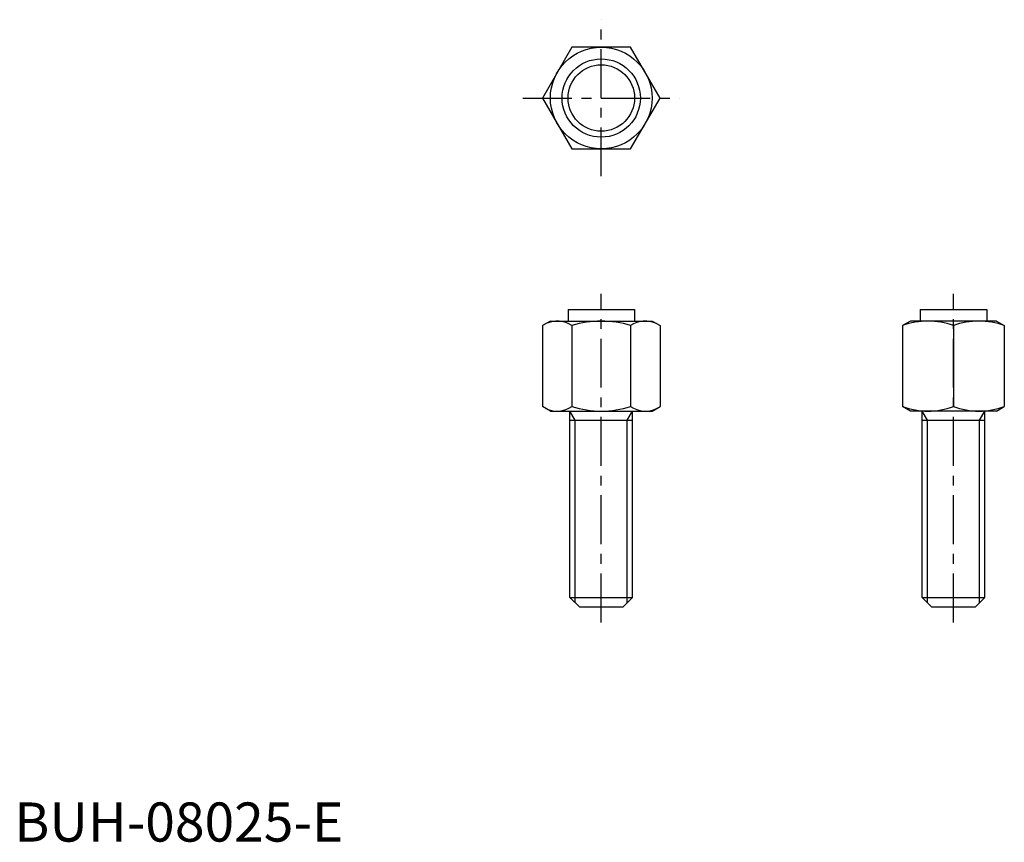
# Model space of a CAD drawing. Extents: x 1 to 126, y 0 to 105.
import ezdxf

# ---------------------------------------------------------------- set-up
doc = ezdxf.new("R2010")
doc.units = 0
doc.header["$LTSCALE"] = 5
doc.header["$MEASUREMENT"] = 0
doc.linetypes.add('CENTER', pattern=[2, 1.25, -0.25, 0.25, -0.25])
doc.layers.get('0').update_dxf_attribs({"linetype": 'CONTINUOUS'})
doc.layers.add('1', color=1, linetype='CENTER')
doc.layers.add('3', color=3, linetype='CONTINUOUS')
doc.styles.add('Standard1', font='ARIAL.TTF')

msp = doc.modelspace()

# ---------------------------------------------------------------- linework, layer by layer
for p, q in [((71.247223, 101.5), (67.494447, 95)), ((78.752777, 101.5), (71.247223, 101.5)), ((82.505553, 95), (78.752777, 101.5)), ((67.494447, 95), (71.247223, 88.5)), ((78.752777, 88.5), (82.505553, 95)), ((71.247223, 88.5), (78.752777, 88.5)), ((70.75, 68), (70.75, 66.5)), ((70.75, 68), (79.25, 68)), ((79.25, 68), (79.25, 66.5)), ((115.75, 68), (124.25, 68)), ((115.75, 68), (115.75, 66.5)), ((124.25, 68), (124.25, 66.5)), ((68.5, 66.5), (67.494447, 65.919443)), ((67.494447, 65.919443), (67.494447, 55.580557)), ((68.476, 66.5), (81.5, 66.5)), ((71.247223, 65.919443), (71.247223, 55.580557)), ((78.752777, 65.919443), (78.752777, 55.580557)), ((81.5, 66.5), (82.505553, 65.919443)), ((82.505553, 65.919443), (82.505553, 55.580557)), ((114.505553, 66.5), (113.5, 65.919443)), ((113.5, 65.919443), (113.5, 55.580557)), ((125.494447, 66.5), (114.505553, 66.5)), ((120, 65.919443), (120, 55.580557)), ((125.494447, 66.5), (126.5, 65.919443)), ((126.5, 65.919443), (126.5, 55.580557)), ((68.5, 55), (67.494447, 55.580557)), ((81.5, 55), (82.505553, 55.580557)), ((114.505553, 55), (113.5, 55.580557)), ((125.494447, 55), (126.5, 55.580557)), ((68.5, 55), (81.5, 55)), ((71, 31.2), (71, 55)), ((79, 31.2), (79, 55)), ((125.494447, 55), (114.505553, 55)), ((116, 31.2), (116, 55)), ((124, 31.2), (124, 55)), ((71, 53.828268), (79, 53.828268)), ((116, 53.828268), (124, 53.828268)), ((71, 31.2), (79, 31.2)), ((72.2, 30), (71, 31.2)), ((77.8, 30), (79, 31.2)), ((116, 31.2), (124, 31.2)), ((117.2, 30), (116, 31.2)), ((122.8, 30), (124, 31.2)), ((72.2, 30), (77.8, 30)), ((117.2, 30), (122.8, 30))]:
    msp.add_line(p, q)
for radius in [6.5, 5, 4.25]:
    msp.add_circle((75, 95), radius)
for centre, radius, start, end in [((69.370835, 63.17743), 3.32257, 55.615753, 115.615753), ((75, 54.080557), 12.419443, 72.412046, 107.587954), ((80.629165, 63.17743), 3.32257, 64.384247, 124.384247), ((116.75, 57.112848), 9.387152, 69.743842, 110.256158), ((123.25, 57.112848), 9.387152, 69.743842, 110.256158), ((69.370835, 58.32257), 3.32257, 244.384247, 304.384247), ((75, 67.419443), 12.419443, 252.412046, 287.587954), ((80.629165, 58.32257), 3.32257, 235.615753, 295.615753), ((116.75, 64.387152), 9.387152, 249.743842, 290.256158), ((123.25, 64.387152), 9.387152, 249.743842, 290.256158)]:
    msp.add_arc(centre, radius, start, end)
at = {"layer": '1'}
for p, q in [((75, 84.994447), (75, 105.005553)), ((64.994447, 95), (85.005553, 95)), ((75, 28), (75, 70)), ((120, 28), (120, 70))]:
    msp.add_line(p, q, dxfattribs=at)
at = {"layer": '3'}
for p, q in [((71.6765, 53.828268), (71, 55)), ((78.3235, 53.828268), (79, 55)), ((116.6765, 53.828268), (116, 55)), ((123.3235, 53.828268), (124, 55)), ((71.6765, 30.5235), (71.6765, 53.828268)), ((78.3235, 30.5235), (78.3235, 53.828268)), ((116.6765, 30.5235), (116.6765, 53.828268)), ((123.3235, 30.5235), (123.3235, 53.828268))]:
    msp.add_line(p, q, dxfattribs=at)

# ---------------------------------------------------------------- texts
at = {"color": 3, "style": 'Standard1'}
msp.add_text('BUH-08025-E', height=5, dxfattribs=at).set_placement((0, 0))

doc.saveas('drawing.dxf')
